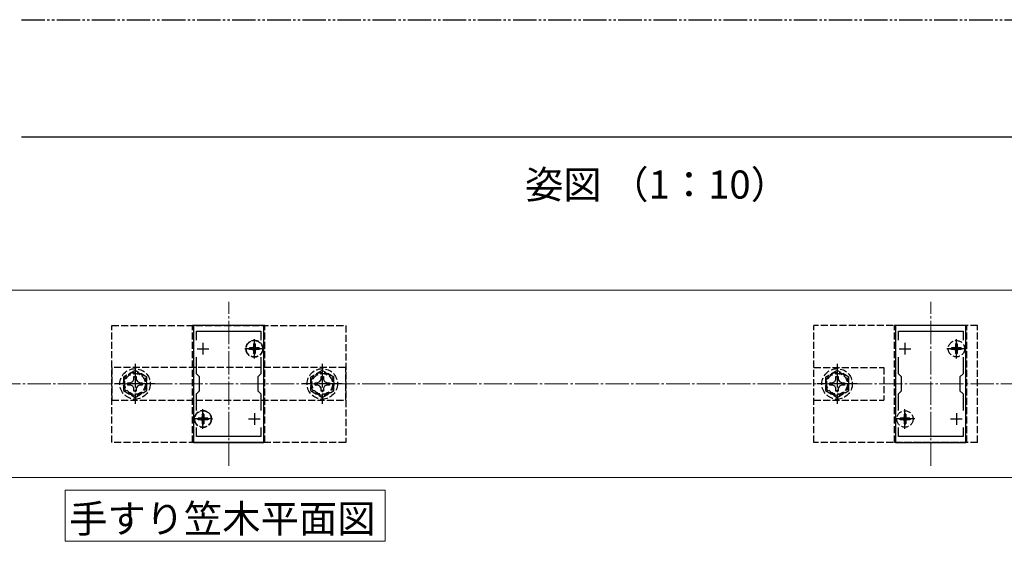
# Model space of a CAD drawing. Extents: x 175 to 1934, y 210 to 2805.
# Drawn here: x 1231 to 1652, y 836 to 1059 of the extents above; entities that cross this region are included whole.
import ezdxf

# ---------------------------------------------------------------- set-up
doc = ezdxf.new("R2010")
doc.units = 0
for name, pattern in [('YCENTER_1', [13, 10, -1, 1, -1]), ('YDIVIDE_1', [15, 10, -1, 1, -1, 1, -1]), ('YHIDDEN_1', [4, 3, -1])]:
    doc.linetypes.add(name, pattern=pattern)
for name, color, linetype, lineweight in [('USER1', 3, 'CONTINUOUS', 13), ('YKK_11', 7, 'CONTINUOUS', 30), ('YKK_12', 2, 'CONTINUOUS', 13), ('YKK_13', 4, 'CONTINUOUS', 30), ('YKK_A1', 4, 'CONTINUOUS', 30), ('YSS_K', 3, 'CONTINUOUS', 13)]:
    doc.layers.add(name, color=color, linetype=linetype, lineweight=lineweight)
doc.styles.add('text-b', font='txt')

msp = doc.modelspace()

# ---------------------------------------------------------------- linework, layer by layer
at = {"layer": 'USER1'}
for p, q in [((1250.45, 836.43), (1250.45, 858.23)), ((1250.45, 858.23), (1387.07, 858.23)), ((1387.07, 858.23), (1387.07, 836.43)), ((1263.27, 836.43), (1250.45, 836.43)), ((1387.07, 836.43), (1263.27, 836.43))]:
    msp.add_line(p, q, dxfattribs=at)
at = {"layer": 'YKK_11', "linetype": 'ByBlock', "lineweight": -2, "ltscale": 0.5}
for p, q in [((1305.26, 928.7), (1305.26, 878.7)), ((1335.26, 928.7), (1305.26, 928.7)), ((1306.46, 922.34), (1306.46, 926.2)), ((1306.46, 926.2), (1334.06, 926.2)), ((1334.06, 926.2), (1334.06, 922.34)), ((1335.26, 878.7), (1335.26, 928.7)), ((1605.26, 928.7), (1605.26, 878.7)), ((1635.26, 928.7), (1605.26, 928.7)), ((1606.46, 922.34), (1606.46, 926.2)), ((1606.46, 926.2), (1634.06, 926.2)), ((1634.06, 926.2), (1634.06, 922.34)), ((1635.26, 878.7), (1635.26, 928.7)), ((1306.46, 908), (1306.46, 915.07)), ((1334.06, 915.07), (1334.06, 908)), ((1606.46, 908), (1606.46, 915.07)), ((1634.06, 915.07), (1634.06, 908)), ((1307.76, 906.7), (1306.46, 908)), ((1307.76, 900.7), (1307.76, 906.7)), ((1334.06, 908), (1332.76, 906.7)), ((1332.76, 906.7), (1332.76, 900.7)), ((1607.76, 906.7), (1606.46, 908)), ((1607.76, 900.7), (1607.76, 906.7)), ((1634.06, 908), (1632.76, 906.7)), ((1632.76, 906.7), (1632.76, 900.7)), ((1306.46, 899.4), (1307.76, 900.7)), ((1332.76, 900.7), (1334.06, 899.4)), ((1606.46, 899.4), (1607.76, 900.7)), ((1632.76, 900.7), (1634.06, 899.4)), ((1306.46, 892.34), (1306.46, 899.4)), ((1334.06, 899.4), (1334.06, 892.34)), ((1606.46, 892.34), (1606.46, 899.4)), ((1634.06, 899.4), (1634.06, 892.34)), ((1306.46, 881.2), (1306.46, 885.07)), ((1334.06, 885.07), (1334.06, 881.2)), ((1606.46, 881.2), (1606.46, 885.07)), ((1634.06, 885.07), (1634.06, 881.2)), ((1334.06, 881.2), (1306.46, 881.2)), ((1634.06, 881.2), (1606.46, 881.2)), ((1305.26, 878.7), (1335.26, 878.7)), ((1605.26, 878.7), (1635.26, 878.7))]:
    msp.add_line(p, q, dxfattribs=at)
at = {"layer": 'YKK_11', "ltscale": 0.5}
for p, q in [((1306.76, 918.7), (1311.76, 918.7)), ((1309.26, 921.2), (1309.26, 916.2)), ((1328.76, 918.7), (1333.76, 918.7)), ((1331.26, 921.2), (1331.26, 916.2)), ((1606.76, 918.7), (1611.76, 918.7)), ((1609.26, 921.2), (1609.26, 916.2)), ((1628.76, 918.7), (1633.76, 918.7)), ((1631.26, 921.2), (1631.26, 916.2)), ((1306.76, 888.7), (1311.76, 888.7)), ((1309.26, 891.2), (1309.26, 886.2)), ((1328.76, 888.7), (1333.76, 888.7)), ((1331.26, 891.2), (1331.26, 886.2)), ((1606.76, 888.7), (1611.76, 888.7)), ((1609.26, 891.2), (1609.26, 886.2)), ((1628.76, 888.7), (1633.76, 888.7)), ((1631.26, 891.2), (1631.26, 886.2))]:
    msp.add_line(p, q, dxfattribs=at)
at = {"layer": 'YKK_12'}
for p, q in [((1835.26, 943.7), (805.26, 943.7)), ((805.26, 863.7), (1835.26, 863.7))]:
    msp.add_line(p, q, dxfattribs=at)
at = {"layer": 'YKK_12', "linetype": 'YCENTER_1'}
for p, q in [((1320.26, 868.7), (1320.26, 938.7)), ((1620.26, 868.7), (1620.26, 938.7))]:
    msp.add_line(p, q, dxfattribs=at)
at = {"layer": 'YKK_13', "linetype": 'YHIDDEN_1'}
for p, q in [((1270.26, 878.7), (1270.26, 928.7)), ((1270.26, 928.7), (1370.26, 928.7)), ((1304.76, 878.7), (1304.76, 928.7)), ((1335.76, 928.7), (1304.76, 928.7)), ((1335.76, 878.7), (1335.76, 928.7)), ((1370.26, 928.7), (1370.26, 878.7)), ((1640.26, 928.7), (1570.26, 928.7)), ((1570.26, 878.7), (1570.26, 928.7)), ((1604.76, 878.7), (1604.76, 928.7)), ((1635.76, 928.7), (1604.76, 928.7)), ((1635.76, 878.7), (1635.76, 928.7)), ((1640.26, 878.7), (1640.26, 928.7)), ((1329.21, 919.05), (1329.21, 918.35)), ((1330.41, 919.05), (1329.21, 919.05)), ((1330.41, 918.35), (1329.21, 918.35)), ((1331.61, 920.75), (1330.91, 920.75)), ((1330.91, 920.75), (1330.91, 919.55)), ((1330.91, 917.85), (1330.91, 916.65)), ((1331.61, 920.75), (1331.61, 919.55)), ((1331.61, 917.85), (1331.61, 916.65)), ((1333.31, 919.05), (1332.11, 919.05)), ((1333.31, 918.35), (1332.11, 918.35)), ((1333.31, 919.05), (1333.31, 918.35)), ((1629.21, 919.05), (1629.21, 918.35)), ((1630.41, 919.05), (1629.21, 919.05)), ((1630.41, 918.35), (1629.21, 918.35)), ((1631.61, 920.75), (1630.91, 920.75)), ((1630.91, 920.75), (1630.91, 919.55)), ((1630.91, 917.85), (1630.91, 916.65)), ((1631.61, 920.75), (1631.61, 919.55)), ((1631.61, 917.85), (1631.61, 916.65)), ((1633.31, 919.05), (1632.11, 919.05)), ((1633.31, 918.35), (1632.11, 918.35)), ((1633.31, 919.05), (1633.31, 918.35)), ((1331.61, 916.65), (1330.91, 916.65)), ((1631.61, 916.65), (1630.91, 916.65)), ((1370.26, 910.7), (1270.26, 910.7)), ((1270.26, 910.7), (1270.26, 896.7)), ((1280.26, 909.48), (1275.26, 906.59)), ((1285.26, 906.59), (1280.26, 909.48)), ((1360.26, 909.48), (1355.26, 906.59)), ((1365.26, 906.59), (1360.26, 909.48)), ((1370.26, 896.7), (1370.26, 910.7)), ((1570.26, 910.7), (1600.26, 910.7)), ((1580.26, 909.48), (1575.26, 906.59)), ((1585.26, 906.59), (1580.26, 909.48)), ((1600.26, 910.7), (1600.26, 896.7)), ((1275.26, 906.59), (1275.26, 900.82)), ((1278.4, 904.23), (1279.27, 904.69)), ((1279.27, 904.69), (1279.73, 905.56)), ((1279.73, 905.56), (1279.76, 906.8)), ((1279.76, 906.8), (1280.76, 906.8)), ((1280.76, 906.8), (1280.78, 905.56)), ((1280.78, 905.56), (1281.24, 904.69)), ((1281.24, 904.69), (1282.11, 904.23)), ((1285.26, 900.82), (1285.26, 906.59)), ((1355.26, 906.59), (1355.26, 900.82)), ((1358.4, 904.23), (1359.27, 904.69)), ((1359.27, 904.69), (1359.73, 905.56)), ((1359.73, 905.56), (1359.76, 906.8)), ((1359.76, 906.8), (1360.76, 906.8)), ((1360.76, 906.8), (1360.78, 905.56)), ((1360.78, 905.56), (1361.24, 904.69)), ((1361.24, 904.69), (1362.11, 904.23)), ((1365.26, 900.82), (1365.26, 906.59)), ((1575.26, 906.59), (1575.26, 900.82)), ((1578.4, 904.23), (1579.27, 904.69)), ((1579.27, 904.69), (1579.73, 905.56)), ((1579.73, 905.56), (1579.76, 906.8)), ((1579.76, 906.8), (1580.76, 906.8)), ((1580.76, 906.8), (1580.78, 905.56)), ((1580.78, 905.56), (1581.24, 904.69)), ((1581.24, 904.69), (1582.11, 904.23)), ((1585.26, 900.82), (1585.26, 906.59)), ((1275.26, 900.82), (1280.26, 897.93)), ((1277.16, 904.21), (1278.4, 904.23)), ((1277.16, 903.2), (1277.16, 904.21)), ((1278.4, 903.18), (1277.16, 903.2)), ((1279.27, 902.72), (1278.4, 903.18)), ((1279.73, 901.85), (1279.27, 902.72)), ((1279.76, 900.6), (1279.73, 901.85)), ((1280.76, 900.6), (1279.76, 900.6)), ((1280.26, 897.93), (1285.26, 900.82)), ((1280.78, 901.85), (1280.76, 900.6)), ((1281.24, 902.72), (1280.78, 901.85)), ((1282.11, 903.18), (1281.24, 902.72)), ((1282.11, 904.23), (1283.36, 904.21)), ((1283.36, 903.2), (1282.11, 903.18)), ((1283.36, 904.21), (1283.36, 903.2)), ((1355.26, 900.82), (1360.26, 897.93)), ((1357.16, 904.21), (1358.4, 904.23)), ((1357.16, 903.2), (1357.16, 904.21)), ((1358.4, 903.18), (1357.16, 903.2)), ((1359.27, 902.72), (1358.4, 903.18)), ((1359.73, 901.85), (1359.27, 902.72)), ((1359.76, 900.6), (1359.73, 901.85)), ((1360.76, 900.6), (1359.76, 900.6)), ((1360.26, 897.93), (1365.26, 900.82)), ((1360.78, 901.85), (1360.76, 900.6)), ((1361.24, 902.72), (1360.78, 901.85)), ((1362.11, 903.18), (1361.24, 902.72)), ((1362.11, 904.23), (1363.36, 904.21)), ((1363.36, 903.2), (1362.11, 903.18)), ((1363.36, 904.21), (1363.36, 903.2)), ((1575.26, 900.82), (1580.26, 897.93)), ((1577.16, 904.21), (1578.4, 904.23)), ((1577.16, 903.2), (1577.16, 904.21)), ((1578.4, 903.18), (1577.16, 903.2)), ((1579.27, 902.72), (1578.4, 903.18)), ((1579.73, 901.85), (1579.27, 902.72)), ((1579.76, 900.6), (1579.73, 901.85)), ((1580.76, 900.6), (1579.76, 900.6)), ((1580.26, 897.93), (1585.26, 900.82)), ((1580.78, 901.85), (1580.76, 900.6)), ((1581.24, 902.72), (1580.78, 901.85)), ((1582.11, 903.18), (1581.24, 902.72)), ((1582.11, 904.23), (1583.36, 904.21)), ((1583.36, 903.2), (1582.11, 903.18)), ((1583.36, 904.21), (1583.36, 903.2)), ((1270.26, 896.7), (1370.26, 896.7)), ((1570.26, 896.7), (1600.26, 896.7)), ((1307.21, 889.05), (1307.21, 888.35)), ((1308.41, 889.05), (1307.21, 889.05)), ((1308.41, 888.35), (1307.21, 888.35)), ((1309.61, 890.75), (1308.91, 890.75)), ((1308.91, 890.75), (1308.91, 889.55)), ((1308.91, 887.85), (1308.91, 886.65)), ((1309.61, 890.75), (1309.61, 889.55)), ((1309.61, 887.85), (1309.61, 886.65)), ((1311.31, 889.05), (1310.11, 889.05)), ((1311.31, 888.35), (1310.11, 888.35)), ((1311.31, 889.05), (1311.31, 888.35)), ((1607.21, 889.05), (1607.21, 888.35)), ((1608.41, 889.05), (1607.21, 889.05)), ((1608.41, 888.35), (1607.21, 888.35)), ((1609.61, 890.75), (1608.91, 890.75)), ((1608.91, 890.75), (1608.91, 889.55)), ((1608.91, 887.85), (1608.91, 886.65)), ((1609.61, 890.75), (1609.61, 889.55)), ((1609.61, 887.85), (1609.61, 886.65)), ((1611.31, 889.05), (1610.11, 889.05)), ((1611.31, 888.35), (1610.11, 888.35)), ((1611.31, 889.05), (1611.31, 888.35)), ((1309.61, 886.65), (1308.91, 886.65)), ((1609.61, 886.65), (1608.91, 886.65)), ((1370.26, 878.7), (1270.26, 878.7)), ((1335.76, 878.7), (1304.76, 878.7)), ((1640.26, 878.7), (1570.26, 878.7)), ((1635.76, 878.7), (1604.76, 878.7))]:
    msp.add_line(p, q, dxfattribs=at)
at = {"layer": 'YKK_13', "linetype": 'YCENTER_1'}
for p, q in [((1331.26, 914.55), (1331.26, 922.85)), ((1631.26, 914.55), (1631.26, 922.85)), ((1335.41, 918.7), (1327.11, 918.7)), ((1635.41, 918.7), (1627.11, 918.7)), ((1280.26, 912.2), (1280.26, 895.2)), ((1360.26, 912.2), (1360.26, 895.2)), ((1580.26, 912.2), (1580.26, 895.2)), ((1288.76, 903.7), (1271.76, 903.7)), ((1368.76, 903.7), (1351.76, 903.7)), ((1588.76, 903.7), (1571.76, 903.7)), ((1309.26, 884.55), (1309.26, 892.85)), ((1609.26, 884.55), (1609.26, 892.85)), ((1313.41, 888.7), (1305.11, 888.7)), ((1613.41, 888.7), (1605.11, 888.7))]:
    msp.add_line(p, q, dxfattribs=at)
at = {"layer": 'YKK_13', "linetype": 'YHIDDEN_1'}
for centre, radius in [((1331.26, 918.7), 3.65), ((1331.26, 918.7), 3.5), ((1631.26, 918.7), 3.5), ((1280.26, 903.7), 6.5), ((1360.26, 903.7), 6.5), ((1580.26, 903.7), 6.5), ((1280.26, 903.7), 4.91), ((1280.26, 903.7), 4.43), ((1360.26, 903.7), 4.91), ((1360.26, 903.7), 4.43), ((1580.26, 903.7), 4.91), ((1580.26, 903.7), 4.43), ((1309.26, 888.7), 3.65), ((1309.26, 888.7), 3.5), ((1609.26, 888.7), 3.5)]:
    msp.add_circle(centre, radius, dxfattribs=at)
for centre, start, end in [((1330.41, 919.55), 270, 0), ((1330.41, 917.85), 0, 90), ((1332.11, 919.55), 180, 270), ((1332.11, 917.85), 90, 180), ((1630.41, 919.55), 270, 0), ((1630.41, 917.85), 0, 90), ((1632.11, 919.55), 180, 270), ((1632.11, 917.85), 90, 180), ((1308.41, 889.55), 270, 0), ((1308.41, 887.85), 0, 90), ((1310.11, 889.55), 180, 270), ((1310.11, 887.85), 90, 180), ((1608.41, 889.55), 270, 0), ((1608.41, 887.85), 0, 90), ((1610.11, 889.55), 180, 270), ((1610.11, 887.85), 90, 180)]:
    msp.add_arc(centre, 0.5, start, end, dxfattribs=at)
at = {"layer": 'YKK_A1', "linetype": 'YDIVIDE_1'}
msp.add_line((1231.76, 1059.32), (1737.76, 1059.32), dxfattribs=at)
at = {"layer": 'YKK_A1'}
msp.add_line((1231.76, 1009.32), (1737.76, 1009.32), dxfattribs=at)
at = {"layer": 'YSS_K', "linetype": 'YCENTER_1'}
msp.add_line((740.26, 903.7), (1907.8, 903.7), dxfattribs=at)

# ---------------------------------------------------------------- texts
at = {"layer": 'USER1', "style": 'text-b'}
for s, p in [('姿図 （1：10）', (1446.91, 982.88)), ('手すり笠木平面図', (1252.05, 840.08))]:
    msp.add_text(s, height=12, dxfattribs=at).set_placement(p)

doc.saveas('drawing.dxf')
